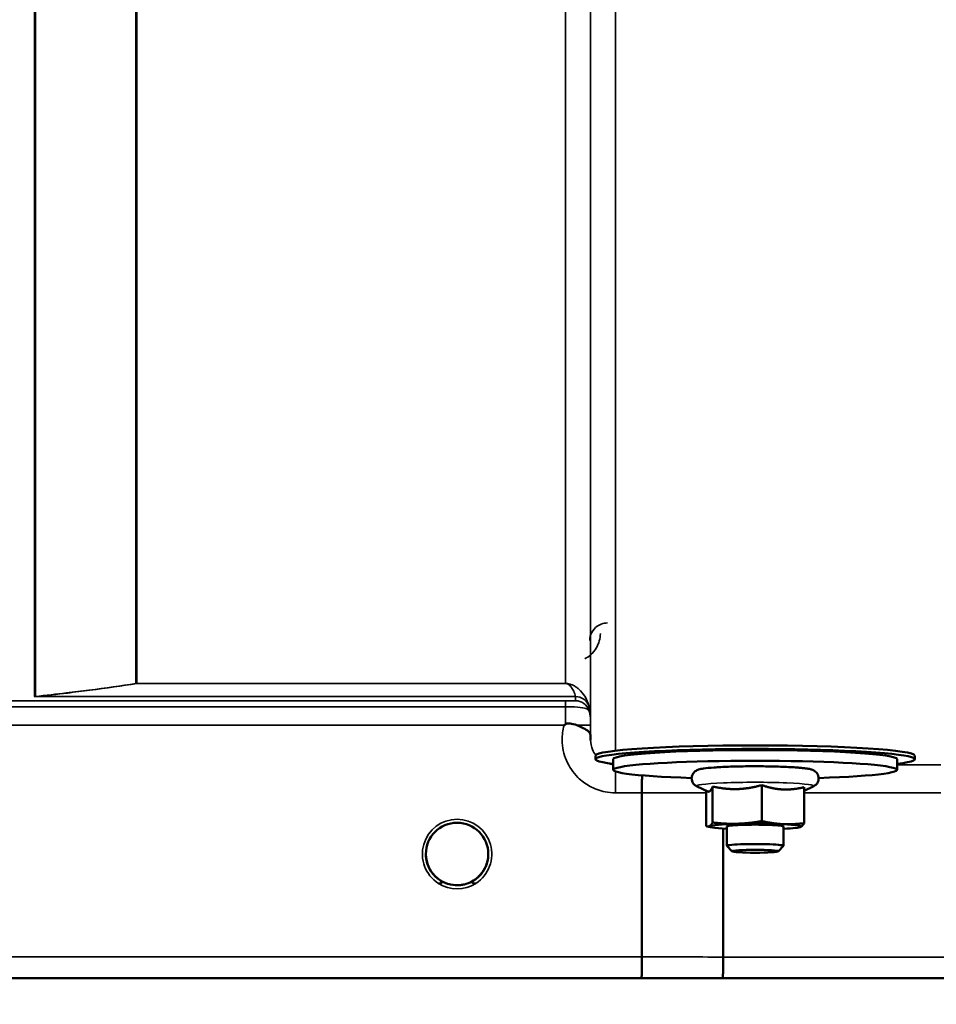
# Model space of a CAD drawing. Units: millimetres. Extents: x 100 to 8300, y -8 to 5931.
# Drawn here: x 6257 to 6386, y 1389 to 1527 of the extents above; entities that cross this region are included whole.
import ezdxf

# ---------------------------------------------------------------- set-up
doc = ezdxf.new("R2010")
doc.units = ezdxf.units.MM
doc.header["$LTSCALE"] = 20
for name, color, linetype, lineweight in [('Dimension (ISO)', 7, 'Continuous', 25), ('Visible (ISO)', 7, 'Continuous', 50), ('Visible Narrow (ISO)', 7, 'Continuous', 35)]:
    doc.layers.add(name, color=color, linetype=linetype, lineweight=lineweight)
doc.styles.add('Tricel ISO- C.S.', font='isocpeur.ttf')
doc.dimstyles.new('Tricel ISO- (cm)', dxfattribs={"dimscale": 20, "dimtxt": 4, "dimasz": 4, "dimexe": 4, "dimexo": 4, "dimgap": 1.2, "dimtad": 1, "dimdec": 0, "dimlfac": 0.1, "dimrnd": 1e-08, "dimzin": 0, "dimtxsty": 'Tricel ISO- C.S.', "dimcen": 0.09, "dimdle": 14, "dimclrd": 7, "dimclre": 7, "dimclrt": 256, "dimadec": 0, "dimazin": 0, "dimtfac": 1, "dimtdec": 0, "dimtmove": 0, "dimatfit": 3, "dimfxl": 1, "dimtolj": 1, "dimtzin": 0, "dimlwd": -1, "dimlwe": -1, "dimarcsym": 0})

# ---------------------------------------------------------------- blocks, each defined once
blk = doc.blocks.new('*D11')
at = {"layer": 'Defpoints', "color": 0, "transparency": 16777216}
for p in [(7471.66, 2246.16), (2872.09, 2184.22), (7471.66, 1024.28)]:
    blk.add_point(p, dxfattribs=at)
at = {"layer": 'Dimension (ISO)', "color": 7, "transparency": 16777216}
for p, q in [((7471.66, 2166.16), (7471.66, 944.28)), ((2872.09, 2104.22), (2872.09, 944.28)), ((2952.09, 1024.28), (7391.66, 1024.28))]:
    blk.add_line(p, q, dxfattribs=at)
for points in [[(2952.09, 1037.61), (2952.09, 1010.94), (2872.09, 1024.28)], [(7391.66, 1037.61), (7391.66, 1010.94), (7471.66, 1024.28)]]:
    blk.add_solid(points, dxfattribs=at)
at = {"layer": 'Dimension (ISO)', "transparency": 16777216, "insert": (5091.87, 1088.28), "char_height": 80, "attachment_point": 4, "style": 'Tricel ISO- C.S.'}
blk.add_mtext('\\A1;460', dxfattribs=at)
blk = doc.blocks.new('*D13')
at = {"layer": 'Defpoints', "color": 0, "transparency": 16777216}
for p in [(7006.43, 3382.36), (8086.43, 3382.36), (6161.91, 1392.37)]:
    blk.add_point(p, dxfattribs=at)
at = {"layer": 'Dimension (ISO)', "color": 7, "transparency": 16777216}
for p, q in [((7086.43, 3382.36), (8166.43, 3382.36)), ((8086.43, 1472.37), (8086.43, 3302.36)), ((6241.91, 1392.37), (8166.43, 1392.37))]:
    blk.add_line(p, q, dxfattribs=at)
for points in [[(8073.1, 3302.36), (8099.76, 3302.36), (8086.43, 3382.36)], [(8073.1, 1472.37), (8099.76, 1472.37), (8086.43, 1392.37)]]:
    blk.add_solid(points, dxfattribs=at)
at = {"layer": 'Dimension (ISO)', "transparency": 16777216, "insert": (8022.43, 2319.37), "char_height": 80, "attachment_point": 4, "rotation": 90, "style": 'Tricel ISO- C.S.'}
blk.add_mtext('\\A1;199', dxfattribs=at)

msp = doc.modelspace()

# ---------------------------------------------------------------- linework, layer by layer
at = {"layer": 'Visible (ISO)'}
for p, q in [((6337.94, 1423.22), (6337.94, 1423.72)), ((6382.94, 1423.22), (6382.94, 1423.72)), ((6340.44, 1421.72), (6340.44, 1423.22)), ((6380.44, 1421.72), (6380.44, 1423.22)), ((6361.36, 1419.57), (6361.36, 1414.49)), ((6344.48, 1395.35), (6344.48, 1418.48)), ((6344.48, 1418.48), (6344.48, 1418.48)), ((6353.77, 1418.67), (6352.26, 1419.37)), ((6353.52, 1418.78), (6353.52, 1413.82)), ((6354.45, 1419.38), (6354.45, 1414.3)), ((6367.35, 1418.78), (6368.61, 1419.37)), ((6367.35, 1419.28), (6367.35, 1414.2)), ((6354.13, 1413.64), (6353.68, 1413.76)), ((6355.93, 1413.44), (6355.93, 1395.34)), ((6356.44, 1413.74), (6356.44, 1411.01)), ((6364.44, 1413.74), (6364.44, 1411.01)), ((6366.74, 1413.64), (6366.79, 1413.65)), ((6357.21, 1410.23), (6356.44, 1411)), ((6363.66, 1410.23), (6364.43, 1411)), ((6344.48, 1395.35), (6344.48, 1395.35)), ((6355.93, 1395.34), (6355.93, 1395.34)), ((6178.27, 1392.36), (6616.16, 1392.36))]:
    msp.add_line(p, q, dxfattribs=at)
for start, end in [(0, 180), (180, 233.2368), (306.7632, 0)]:
    msp.add_arc((6318.43, 1409.86), 4.4, start, end, dxfattribs=at)
for centre, major_axis, start_param, end_param in [((6360.44, 1423.72), (-22.5, 0), 3.141593, 6.283185), ((6360.44, 1423.22), (-22.5, 0), 2.66571, 6.759068), ((6360.44, 1423.22), (-20, 0), 3.141593, 6.283185), ((6360.44, 1421.72), (20, 0), 5.176309, 10.531655), ((6360.44, 1413.74), (-6.5, 0), 5.112441, 6.159639), ((6360.44, 1413.74), (4, 0), 6.276769, 9.431195), ((6360.44, 1413.74), (-6.5, 0), 4.065244, 5.112441), ((6360.44, 1413.74), (6.5, 0), 6.159639, 7.206836), ((6360.44, 1413.74), (-6.5, 0), 6.159639, 7.191108), ((6360.44, 1413.74), (6.5, 0), 5.375263, 6.159639), ((6360.44, 1411.01), (4, 0), 6.218633, 9.489331)]:
    msp.add_ellipse(centre, major_axis=major_axis, ratio=0.064374, start_param=start_param, end_param=end_param, dxfattribs=at)
msp.add_ellipse((6360.44, 1410.25), major_axis=(-3.23, 0), ratio=0.064374, dxfattribs=at)
for points, knots in [([(6333.51, 1428), (6333.52, 1428), (6333.52, 1428.01), (6333.59, 1428.06), (6333.65, 1428.11), (6333.72, 1428.16)], [-0.00150041, -0.00150041, -0.00150041, -0.00150041, 0, 0, 0.02476938, 0.02476938, 0.02476938, 0.02476938]), ([(6333.72, 1428.16), (6333.75, 1428.18), (6333.78, 1428.2), (6333.87, 1428.24), (6333.93, 1428.25), (6334.1, 1428.27), (6334.22, 1428.28), (6334.64, 1428.23), (6334.97, 1428.15), (6335.31, 1428.01)], [0, 0, 0, 0, 0.0107836, 0.0107836, 0.0290124, 0.0290124, 0.0609499, 0.0609499, 0.1272002, 0.1272002, 0.1272002, 0.1272002]), ([(6335.31, 1428.01), (6335.75, 1427.83), (6336.13, 1427.66), (6336.71, 1427.34), (6336.9, 1427.2), (6337.09, 1426.97), (6337.15, 1426.88), (6337.22, 1426.66), (6337.23, 1426.54), (6337.23, 1426.4)], [0, 0, 0, 0, 0.155503, 0.155503, 0.2901517, 0.2901517, 0.3644975, 0.3644975, 0.4592626, 0.4592626, 0.4592626, 0.4592626]), ([(6337.23, 1426.4), (6337.23, 1426.32), (6337.24, 1426.24), (6337.24, 1426.09), (6337.24, 1426.01), (6337.24, 1425.93), (6337.24, 1425.92), (6337.24, 1425.92)], [0.00171927, 0.00171927, 0.00171927, 0.00171927, 0.03518742, 0.03518742, 0.06916898, 0.06916898, 0.07032156, 0.07032156, 0.07032156, 0.07032156]), ([(6344.5, 1420.95), (6344.5, 1420.66), (6344.49, 1420.34), (6344.48, 1419.52), (6344.48, 1419.01), (6344.48, 1418.48)], [0.3523793, 0.3523793, 0.3523793, 0.3523793, 0.4630308, 0.4630308, 0.6192556, 0.6192556, 0.6192556, 0.6192556]), ([(6368.61, 1419.37), (6368.68, 1419.4), (6368.75, 1419.43), (6368.93, 1419.56), (6369.05, 1419.65), (6369.24, 1419.93), (6369.31, 1420.07), (6369.39, 1420.38), (6369.39, 1420.54), (6369.36, 1420.82), (6369.32, 1420.95), (6369.2, 1421.18), (6369.14, 1421.28), (6368.99, 1421.44), (6368.92, 1421.5), (6368.76, 1421.61), (6368.69, 1421.65), (6368.5, 1421.74), (6368.4, 1421.77), (6368.18, 1421.83), (6368.05, 1421.86), (6367.75, 1421.91), (6367.59, 1421.93), (6367.23, 1421.97), (6367.03, 1421.99), (6366.6, 1422.03), (6366.37, 1422.05), (6365.51, 1422.11), (6364.8, 1422.14), (6363.26, 1422.19), (6362.44, 1422.21), (6360.77, 1422.23), (6359.91, 1422.23), (6358.25, 1422.21), (6357.44, 1422.19), (6355.95, 1422.14), (6355.26, 1422.1), (6354.06, 1422.02), (6353.56, 1421.97), (6352.9, 1421.88), (6352.7, 1421.84), (6352.39, 1421.74), (6352.31, 1421.71), (6352.15, 1421.63), (6352.08, 1421.59), (6351.92, 1421.47), (6351.81, 1421.38), (6351.62, 1421.1), (6351.55, 1420.96), (6351.48, 1420.64), (6351.48, 1420.49), (6351.52, 1420.21), (6351.56, 1420.08), (6351.68, 1419.85), (6351.75, 1419.76), (6351.89, 1419.6), (6351.97, 1419.54), (6352.12, 1419.43), (6352.19, 1419.4), (6352.26, 1419.37)], [2.602758, 2.602758, 2.602758, 2.602758, 2.650233, 2.650233, 2.69697, 2.69697, 2.726586, 2.726586, 2.749826, 2.749826, 2.772363, 2.772363, 2.798564, 2.798564, 2.831585, 2.831585, 2.877609, 2.877609, 2.968309, 2.968309, 3.098033, 3.098033, 3.232731, 3.232731, 3.369106, 3.369106, 3.502502, 3.502502, 3.837414, 3.837414, 4.162871, 4.162871, 4.486228, 4.486228, 4.809651, 4.809651, 5.135392, 5.135392, 5.4711, 5.4711, 5.685382, 5.685382, 5.757082, 5.757082, 5.795546, 5.795546, 5.840244, 5.840244, 5.869421, 5.869421, 5.892502, 5.892502, 5.915127, 5.915127, 5.941598, 5.941598, 5.975038, 5.975038, 6.021915, 6.021915, 6.021915, 6.021915]), ([(6314.03, 1409.88), (6314.03, 1409.88), (6314.03, 1409.88), (6314.03, 1409.88), (6314.03, 1409.88), (6314.03, 1409.87), (6314.03, 1409.87), (6314.03, 1409.87), (6314.03, 1409.87), (6314.03, 1409.87), (6314.03, 1409.86), (6314.03, 1409.79), (6314.03, 1409.58), (6314.09, 1409.14), (6314.12, 1408.97), (6314.2, 1408.68), (6314.23, 1408.56), (6314.32, 1408.31), (6314.37, 1408.19), (6314.5, 1407.89), (6314.59, 1407.72), (6314.96, 1407.11), (6315.32, 1406.71), (6316.18, 1406.05), (6316.63, 1405.82), (6317.26, 1405.62), (6317.39, 1405.58), (6317.48, 1405.56)], [-0.1761187, -0.1761187, -0.1761187, -0.1761187, -0.1760767, -0.1760767, -0.1760205, -0.1760205, -0.1758652, -0.1758652, -0.1753743, -0.1753743, -0.1736288, -0.1736288, -0.150421, -0.150421, -0.1363828, -0.1363828, -0.1258378, -0.1258378, -0.1151388, -0.1151388, -0.0997008, -0.0997008, -0.060006, -0.060006, -0.0226259, -0.0226259, -0.0097362, -0.0097362, -0.0097362, -0.0097362]), ([(6315.8, 1406.33), (6315.76, 1406.37), (6315.67, 1406.43), (6315.39, 1406.68), (6315.23, 1406.84), (6314.99, 1407.12), (6314.91, 1407.23), (6314.77, 1407.42), (6314.72, 1407.51), (6314.62, 1407.67), (6314.58, 1407.75), (6314.48, 1407.93), (6314.43, 1408.04), (6314.3, 1408.34), (6314.24, 1408.53), (6314.06, 1409.21), (6314.04, 1409.58), (6314.03, 1409.79), (6314.03, 1409.84), (6314.03, 1409.86), (6314.03, 1409.87), (6314.03, 1409.87), (6314.03, 1409.87), (6314.03, 1409.87), (6314.03, 1409.87), (6314.03, 1409.87), (6314.03, 1409.87), (6314.03, 1409.87), (6314.03, 1409.87), (6314.03, 1409.87), (6314.03, 1409.87), (6314.03, 1409.87), (6314.03, 1409.87), (6314.03, 1409.87)], [-0.0429815, -0.0429815, -0.0429815, -0.0429815, -0.0397537, -0.0397537, -0.03445891, -0.03445891, -0.03110352, -0.03110352, -0.02874323, -0.02874323, -0.02648632, -0.02648632, -0.02356943, -0.02356943, -0.01830782, -0.01830782, -0.00588188, -0.00588188, -0.00094307, -0.00094307, -0.00029289, -0.00029289, -0.00014393, -0.00014393, -0.00009156, -0.00009156, -0.00006542, -0.00006542, -0.00004657, -0.00004657, -0.0000272, -0.0000272, 0, 0, 0, 0]), ([(6319.38, 1405.56), (6319.4, 1405.57), (6319.43, 1405.57), (6319.79, 1405.66), (6320.25, 1405.81), (6321.24, 1406.43), (6321.67, 1406.84), (6322.16, 1407.52), (6322.28, 1407.73), (6322.44, 1408.07), (6322.5, 1408.2), (6322.59, 1408.45), (6322.63, 1408.57), (6322.71, 1408.84), (6322.74, 1408.99), (6322.82, 1409.42), (6322.83, 1409.65), (6322.83, 1409.82), (6322.83, 1409.86), (6322.83, 1409.87), (6322.83, 1409.87), (6322.83, 1409.87), (6322.83, 1409.88), (6322.83, 1409.88), (6322.83, 1409.88), (6322.83, 1409.88)], [-0.06279952, -0.06279952, -0.06279952, -0.06279952, -0.06164053, -0.06164053, -0.04618853, -0.04618853, -0.03058917, -0.03058917, -0.02410061, -0.02410061, -0.02016136, -0.02016136, -0.0166282, -0.0166282, -0.01230344, -0.01230344, -0.00392119, -0.00392119, -0.00077015, -0.00077015, -0.00021229, -0.00021229, -0.00005745, -0.00005745, 0, 0, 0, 0]), ([(6322.83, 1409.87), (6322.83, 1409.87), (6322.83, 1409.87), (6322.83, 1409.87), (6322.83, 1409.87), (6322.83, 1409.87), (6322.83, 1409.87), (6322.83, 1409.87), (6322.83, 1409.87), (6322.83, 1409.87), (6322.83, 1409.87), (6322.83, 1409.87), (6322.83, 1409.87), (6322.83, 1409.87), (6322.83, 1409.87), (6322.83, 1409.86), (6322.83, 1409.85), (6322.83, 1409.81), (6322.83, 1409.78), (6322.82, 1409.6), (6322.81, 1409.46), (6322.76, 1409.02), (6322.69, 1408.73), (6322.54, 1408.3), (6322.48, 1408.15), (6322.37, 1407.91), (6322.33, 1407.82), (6322.24, 1407.66), (6322.19, 1407.58), (6322.09, 1407.42), (6322.03, 1407.34), (6321.87, 1407.12), (6321.77, 1406.99), (6321.38, 1406.58), (6321.14, 1406.39), (6321.06, 1406.33)], [-0.1437653, -0.1437653, -0.1437653, -0.1437653, -0.1437479, -0.1437479, -0.1437325, -0.1437325, -0.1437134, -0.1437134, -0.1436908, -0.1436908, -0.1436538, -0.1436538, -0.1435398, -0.1435398, -0.1431619, -0.1431619, -0.1418329, -0.1418329, -0.1375115, -0.1375115, -0.1231663, -0.1231663, -0.0940251, -0.0940251, -0.0785502, -0.0785502, -0.0687718, -0.0687718, -0.060798, -0.060798, -0.0509756, -0.0509756, -0.0358307, -0.0358307, 0, 0, 0, 0]), ([(6315.81, 1406.32), (6315.81, 1406.32), (6315.81, 1406.32), (6315.81, 1406.33), (6315.81, 1406.33), (6315.8, 1406.33), (6315.8, 1406.33), (6315.8, 1406.33)], [-0.001918866, -0.001918866, -0.001918866, -0.001918866, -0.001525517, -0.001525517, -0.000991253, -0.000991253, 0, 0, 0, 0]), ([(6315.81, 1406.32), (6316.03, 1406.16), (6316.15, 1406.05), (6316.24, 1405.93), (6316.26, 1405.9), (6316.26, 1405.86), (6316.26, 1405.84), (6316.25, 1405.81), (6316.25, 1405.8), (6316.23, 1405.78), (6316.22, 1405.77), (6316.18, 1405.75), (6316.15, 1405.74), (6316.08, 1405.72), (6316.02, 1405.72), (6315.92, 1405.72), (6315.86, 1405.72), (6315.81, 1405.72), (6315.8, 1405.72), (6315.8, 1405.72), (6315.8, 1405.72), (6315.8, 1405.72), (6315.8, 1405.72), (6315.8, 1405.72)], [-0.008637737, -0.008637737, -0.008637737, -0.008637737, -0.006168365, -0.006168365, -0.005220949, -0.005220949, -0.004690479, -0.004690479, -0.004305582, -0.004305582, -0.003853253, -0.003853253, -0.003171527, -0.003171527, -0.00188128, -0.00188128, -0.000489439, -0.000489439, -0.000085301, -0.000085301, -0.000026214, -0.000026214, -0.000011415, -0.000011415, -0.000011415, -0.000011415]), ([(6321.07, 1405.72), (6321.07, 1405.72), (6321.07, 1405.72), (6321.06, 1405.72), (6321.06, 1405.72), (6321.05, 1405.72), (6321.01, 1405.72), (6320.93, 1405.72), (6320.9, 1405.72), (6320.82, 1405.72), (6320.77, 1405.73), (6320.7, 1405.75), (6320.68, 1405.76), (6320.64, 1405.78), (6320.63, 1405.79), (6320.61, 1405.81), (6320.61, 1405.82), (6320.6, 1405.85), (6320.6, 1405.86), (6320.61, 1405.91), (6320.63, 1405.95), (6320.72, 1406.05), (6320.82, 1406.15), (6321.05, 1406.32)], [-0.4109572, -0.4109572, -0.4109572, -0.4109572, -0.4095184, -0.4095184, -0.4032797, -0.4032797, -0.3480453, -0.3480453, -0.307588, -0.307588, -0.2489227, -0.2489227, -0.2172426, -0.2172426, -0.1955155, -0.1955155, -0.1754902, -0.1754902, -0.1487903, -0.1487903, -0.0971028, -0.0971028, -0.0019355, -0.0019355, -0.0019355, -0.0019355]), ([(6321.06, 1406.33), (6321.06, 1406.33), (6321.06, 1406.33), (6321.06, 1406.33), (6321.06, 1406.33), (6321.05, 1406.33), (6321.05, 1406.32), (6321.05, 1406.32), (6321.05, 1406.32), (6321.05, 1406.32)], [-0.058931021, -0.058931021, -0.058931021, -0.058931021, -0.057764601, -0.057764601, -0.056024944, -0.056024944, -0.055021863, -0.055021863, -0.054422632, -0.054422632, -0.054422632, -0.054422632]), ([(6317.56, 1405.55), (6317.55, 1405.55), (6317.53, 1405.55), (6317.49, 1405.56), (6317.49, 1405.56), (6317.48, 1405.56)], [-0.03989266, -0.03989266, -0.03989266, -0.03989266, -0.01851345, -0.01851345, -0.01378651, -0.01378651, -0.01378651, -0.01378651]), ([(6319.3, 1405.55), (6319.14, 1405.51), (6318.97, 1405.49), (6318.39, 1405.44), (6317.97, 1405.46), (6317.56, 1405.55)], [0.2943404, 0.2943404, 0.2943404, 0.2943404, 0.3438064, 0.3438064, 0.4695524, 0.4695524, 0.4695524, 0.4695524]), ([(6319.38, 1405.56), (6319.37, 1405.56), (6319.35, 1405.56), (6319.33, 1405.55), (6319.32, 1405.55), (6319.3, 1405.55), (6319.3, 1405.55), (6319.3, 1405.55)], [-0.007950411, -0.007950411, -0.007950411, -0.007950411, -0.003784282, -0.003784282, -0.000809593, -0.000809593, 0, 0, 0, 0]), ([(6344.48, 1395.35), (6344.48, 1394.96), (6344.48, 1394.57), (6344.47, 1393.85), (6344.47, 1393.52), (6344.46, 1392.97), (6344.45, 1392.75), (6344.43, 1392.45), (6344.42, 1392.38), (6344.42, 1392.37), (6344.42, 1392.37), (6344.42, 1392.37)], [0, 0, 0, 0, 0.1171674, 0.1171674, 0.2343503, 0.2343503, 0.3515625, 0.3515625, 0.4675729, 0.4675729, 0.4683811, 0.4683811, 0.4683811, 0.4683811]), ([(6355.87, 1392.37), (6355.87, 1392.37), (6355.87, 1392.37), (6355.87, 1392.37), (6355.88, 1392.45), (6355.9, 1392.75), (6355.91, 1392.97), (6355.92, 1393.52), (6355.92, 1393.85), (6355.93, 1394.57), (6355.93, 1394.95), (6355.93, 1395.34)], [-0.4685664, -0.4685664, -0.4685664, -0.4685664, -0.4677581, -0.4677581, -0.3515625, -0.3515625, -0.2343503, -0.2343503, -0.1171674, -0.1171674, 0, 0, 0, 0])]:
    msp.add_open_spline(points, degree=3, knots=knots, dxfattribs=at)
for points, weights in [([(6357.9, 1419.01), (6359.51, 1419.05), (6361.36, 1419.57)], [1, 1.05008356558, 1.02350695612]), ([(6361.36, 1419.57), (6362.97, 1419.02), (6364.35, 1418.96)], [1.02350695612, 1.05008356558, 1]), ([(6353.77, 1418.67), (6353.88, 1418.62), (6353.99, 1418.67)], [1.03042120836, 1.02404669118, 1]), ([(6353.99, 1418.67), (6354.2, 1418.79), (6354.45, 1419.38)], [1, 1.05008356558, 1.02350695612]), ([(6354.45, 1419.38), (6356.3, 1418.96), (6357.9, 1419.01)], [1.02350695612, 1.05008356558, 1]), ([(6364.35, 1418.96), (6365.74, 1418.89), (6367.35, 1419.28)], [1, 1.05008356558, 1.02350695612]), ([(6353.99, 1413.79), (6354.2, 1413.9), (6354.45, 1414.3)], [1, 1.0379548493, 1]), ([(6354.45, 1414.3), (6356.3, 1414.08), (6357.9, 1414.13)], [1, 1.0379548493, 1]), ([(6357.9, 1414.13), (6359.51, 1414.17), (6361.36, 1414.49)], [1, 1.0379548493, 1]), ([(6361.36, 1414.49), (6362.97, 1414.14), (6364.35, 1414.07)], [1, 1.0379548493, 1]), ([(6364.35, 1414.07), (6365.74, 1414.01), (6367.35, 1414.2)], [1, 1.0379548493, 1]), ([(6367.35, 1414.2), (6367.1, 1413.8), (6366.89, 1413.69)], [1, 1.0379548493, 1]), ([(6353.52, 1413.82), (6353.77, 1413.68), (6353.99, 1413.79)], [1, 1.0379548493, 1]), ([(6366.89, 1413.69), (6366.84, 1413.66), (6366.79, 1413.65)], [1, 1.00823711759, 1.01289892887])]:
    msp.add_rational_spline(points, weights, degree=2, dxfattribs=at)
at = {"layer": 'Visible Narrow (ISO)'}
for p, q in [((6337.24, 1425.92), (6337.24, 2595.15)), ((6337.21, 2593.18), (6337.21, 1428.99)), ((6258.85, 1432.05), (6258.85, 2574.35)), ((6258.99, 2574.1), (6258.99, 1432.05)), ((6273.15, 1433.89), (6273.15, 2559.27)), ((6273.29, 2559.26), (6273.29, 1433.89)), ((6333.71, 1433.89), (6333.71, 2559.26)), ((6340.74, 1537.35), (6340.74, 1424.42)), ((6273.29, 1433.88), (6273.29, 1433.89)), ((6333.71, 1433.89), (6273.29, 1433.89)), ((6273.29, 1433.88), (6333.71, 1433.88)), ((6333.71, 1433.88), (6333.71, 1433.89)), ((6259.14, 1432.04), (6259.14, 1432.05)), ((6335.12, 1432.05), (6259.14, 1432.05)), ((6259.14, 1432.04), (6335.13, 1432.04)), ((6335.13, 1431.46), (6335.13, 1432.04)), ((6333.72, 1431.43), (6237.82, 1431.43)), ((6333.72, 1431.43), (6333.72, 1430.61)), ((6337.01, 1430.7), (6337.01, 1430.13)), ((6237.82, 1430.61), (6333.72, 1430.61)), ((6238.39, 1428), (6333.51, 1428)), ((6337.23, 1426.4), (6337.22, 1428)), ((6386.62, 1422.44), (6380.44, 1422.44)), ((6340.74, 1421.5), (6340.74, 1418.48)), ((6340.74, 1418.48), (6344.48, 1418.48)), ((6367.35, 1418.48), (6386.62, 1418.48)), ((6315.8, 1405.72), (6315.8, 1405.72)), ((6321.07, 1405.72), (6321.07, 1405.72)), ((6344.48, 1395.35), (6188.96, 1395.35)), ((6606.86, 1395.34), (6355.93, 1395.34)), ((6188.96, 1392.37), (6344.42, 1392.37)), ((6355.87, 1392.37), (6615.87, 1392.37))]:
    msp.add_line(p, q, dxfattribs=at)
msp.add_arc((6318.43, 1409.85), 4.9, 302.5369, 237.4631, dxfattribs=at)
for centre, major_axis, ratio, start_param, end_param in [((6273.29, 1431.9), (-2, 0), 0.998035, 4.712389, 4.782202), ((6273.29, 1431.9), (-0.31, 1.98), 0.804283, 6.091515, 6.177796), ((6258.85, 1434.05), (2, 0), 0.999118, 4.712389, 4.782202), ((6335.12, 1430.06), (1.95, 0.44), 0.993241, 0.123436, 1.34806), ((6335.13, 1430.04), (2, 0), 0.999132, 0.339837, 1.570796), ((6335.13, 1429.46), (2, 0), 0.999872, 0.339837, 1.570796), ((6333.71, 1428.96), (3.5, 0), 0.999872, 0.008727, 0.339837), ((6333.72, 1427.97), (3.5, 0.03), 0.008726, 0.000129, 1.098364), ((6360.44, 1419.44), (8.26, 0), 0.064374, 6.144403, 9.56356), ((6777.39, 2212.39), (-18185.59, -6.94), 0.043659, 1.546972, 1.54747), ((6315.86, 1406.41), (-0.0599, -0.0801), 0.459847, 0, 0.058124), ((6318.43, 1409.85), (4.9, 0), 0.999962, 4.144606, 5.280172), ((6318.43, 1409.86), (-4.4, 0), 0.999962, 0.933667, 1.35319), ((6318.43, 1409.86), (-4.4, 0), 0.999962, 1.788402, 2.207926), ((6321, 1406.41), (0.0599, -0.0801), 0.459847, 6.225061, 6.283185), ((6617.22, 2212.33), (-18712.38, -7.14), 0.043659, 1.556204, 1.556816), ((6617.09, 2212.36), (-18712.38, -7.17), 0.04382, 1.556207, 1.556819)]:
    msp.add_ellipse(centre, major_axis=major_axis, ratio=ratio, start_param=start_param, end_param=end_param, dxfattribs=at)
for points, knots in [([(6339.62, 1442.42), (6339.31, 1442.42), (6339.01, 1442.36), (6338.32, 1442.11), (6337.98, 1441.85), (6337.47, 1441.26), (6337.3, 1440.93), (6337.15, 1440.37), (6337.12, 1440.15), (6337.12, 1439.93)], [-0.1902121, -0.1902121, -0.1902121, -0.1902121, -0.1537306, -0.1537306, -0.096603, -0.096603, -0.037155, -0.037155, 0, 0, 0, 0]), ([(6336.43, 1437.37), (6336.72, 1437.52), (6336.98, 1437.7), (6337.21, 1437.89), (6337.55, 1438.19), (6337.83, 1438.53), (6338.42, 1439.52), (6338.61, 1440.24), (6338.62, 1440.94)], [0.3510134, 0.3510134, 0.3510134, 0.3510134, 0.4582704, 0.4582704, 0.4582704, 0.6204444, 0.6204444, 0.9165408, 0.9165408, 0.9165408, 0.9165408]), ([(6273.15, 1433.89), (6271.08, 1433.56), (6268.86, 1433.25), (6265.51, 1432.82), (6264.45, 1432.69), (6261.94, 1432.39), (6260.48, 1432.22), (6258.99, 1432.05)], [-2.438775, -2.438775, -2.438775, -2.438775, -1.38486, -1.38486, -0.912098, -0.912098, -0.287225, -0.287225, -0.287225, -0.287225]), ([(6259.14, 1432.05), (6260.62, 1432.21), (6262.08, 1432.38), (6264.59, 1432.68), (6265.65, 1432.81), (6269, 1433.25), (6271.22, 1433.56), (6273.29, 1433.88)], [0.288238, 0.288238, 0.288238, 0.288238, 0.912098, 0.912098, 1.38486, 1.38486, 2.438775, 2.438775, 2.438775, 2.438775]), ([(6337, 1430.74), (6336.87, 1431.2), (6336.68, 1431.65), (6336.2, 1432.43), (6335.94, 1432.77), (6335.46, 1433.2), (6335.34, 1433.3), (6335.06, 1433.49), (6334.9, 1433.59), (6334.62, 1433.71), (6334.55, 1433.74), (6334.4, 1433.79), (6334.32, 1433.81), (6334.14, 1433.85), (6334.08, 1433.87), (6333.91, 1433.88), (6333.83, 1433.89), (6333.71, 1433.89)], [2.259365, 2.259365, 2.259365, 2.259365, 2.921526, 2.921526, 3.45165, 3.45165, 3.611037, 3.611037, 3.770425, 3.770425, 3.814231, 3.814231, 3.858037, 3.858037, 3.880604, 3.880604, 3.895368, 3.895368, 3.895368, 3.895368]), ([(6333.71, 1433.88), (6333.76, 1433.88), (6333.8, 1433.88), (6333.87, 1433.87), (6333.9, 1433.86), (6333.97, 1433.83), (6334.01, 1433.82), (6334.07, 1433.79), (6334.1, 1433.77), (6334.22, 1433.69), (6334.29, 1433.64), (6334.41, 1433.52), (6334.46, 1433.46), (6334.67, 1433.2), (6334.78, 1433), (6334.98, 1432.55), (6335.07, 1432.3), (6335.12, 1432.05)], [-3.895368, -3.895368, -3.895368, -3.895368, -3.880604, -3.880604, -3.858037, -3.858037, -3.814231, -3.814231, -3.770425, -3.770425, -3.611037, -3.611037, -3.45165, -3.45165, -2.921526, -2.921526, -2.259365, -2.259365, -2.259365, -2.259365]), ([(6258.85, 1432.05), (6258.85, 1432.05), (6258.86, 1432.04), (6258.89, 1432.04), (6258.92, 1432.04), (6259, 1432.04), (6259.03, 1432.04), (6259.09, 1432.04), (6259.12, 1432.04), (6259.14, 1432.04)], [0, 0, 0, 0, 0.01343037, 0.01343037, 0.0277345, 0.0277345, 0.03873768, 0.03873768, 0.04561467, 0.04561467, 0.04561467, 0.04561467]), ([(6259.14, 1432.05), (6259.12, 1432.05), (6259.1, 1432.05), (6259.06, 1432.05), (6259.04, 1432.04), (6258.99, 1432.04), (6258.98, 1432.05), (6258.97, 1432.05), (6258.98, 1432.05), (6258.99, 1432.05)], [-0.04561467, -0.04561467, -0.04561467, -0.04561467, -0.03873768, -0.03873768, -0.0277345, -0.0277345, -0.01343037, -0.01343037, 0, 0, 0, 0]), ([(6335.12, 1432.05), (6335.12, 1432.05), (6335.12, 1432.04), (6335.13, 1432.04), (6335.13, 1432.04), (6335.13, 1432.04)], [-0.02871171, -0.02871171, -0.02871171, -0.02871171, -0.01435585, -0.01435585, 0, 0, 0, 0]), ([(6335.13, 1431.46), (6335.13, 1431.46), (6335.11, 1431.45), (6335.05, 1431.45), (6334.98, 1431.44), (6334.72, 1431.44), (6334.51, 1431.43), (6334.09, 1431.43), (6333.9, 1431.43), (6333.72, 1431.43)], [-0.2727284, -0.2727284, -0.2727284, -0.2727284, -0.217313, -0.217313, -0.1409374, -0.1409374, -0.0557024, -0.0557024, 0, 0, 0, 0]), ([(6337.01, 1430.7), (6337.01, 1430.71), (6337.01, 1430.71), (6337.01, 1430.72), (6337.01, 1430.73), (6337, 1430.74)], [0, 0, 0, 0, 0.01435585, 0.01435585, 0.02871171, 0.02871171, 0.02871171, 0.02871171]), ([(6333.72, 1430.61), (6333.72, 1430.22), (6333.72, 1429.79), (6333.72, 1428.96), (6333.72, 1428.56), (6333.72, 1428.16)], [0.09204399, 0.09204399, 0.09204399, 0.09204399, 0.12364643, 0.12364643, 0.15005288, 0.15005288, 0.15005288, 0.15005288]), ([(6333.72, 1430.61), (6334.15, 1430.61), (6334.58, 1430.6), (6335.57, 1430.55), (6336.06, 1430.49), (6336.67, 1430.35), (6336.83, 1430.26), (6336.99, 1430.15), (6337.01, 1430.12), (6337.01, 1430.13)], [0, 0, 0, 0, 0.0557024, 0.0557024, 0.1409374, 0.1409374, 0.217313, 0.217313, 0.2727284, 0.2727284, 0.2727284, 0.2727284]), ([(6333.51, 1428), (6333.32, 1427.31), (6333.23, 1426.59), (6333.25, 1424.92), (6333.46, 1423.94), (6334.22, 1422.16), (6334.78, 1421.33), (6335.95, 1420.17), (6336.51, 1419.76), (6337.79, 1419.05), (6338.52, 1418.78), (6339.77, 1418.53), (6340.25, 1418.48), (6340.74, 1418.48)], [-6.057917, -6.057917, -6.057917, -6.057917, -5.84573, -5.84573, -5.555372, -5.555372, -5.265095, -5.265095, -5.061963, -5.061963, -4.82984, -4.82984, -4.684763, -4.684763, -4.684763, -4.684763]), ([(6337.22, 1428), (6337.22, 1428.1), (6337.22, 1428.2), (6337.22, 1428.45), (6337.21, 1428.59), (6337.21, 1428.79), (6337.21, 1428.87), (6337.21, 1428.96), (6337.21, 1428.99), (6337.21, 1428.99)], [-0.1536476, -0.1536476, -0.1536476, -0.1536476, -0.1236464, -0.1236464, -0.0756445, -0.0756445, -0.0375537, -0.0375537, 0, 0, 0, 0]), ([(6337.97, 1423.8), (6337.79, 1424.04), (6337.64, 1424.3), (6337.34, 1424.99), (6337.24, 1425.45), (6337.24, 1425.91), (6337.24, 1425.92), (6337.24, 1425.92)], [5.3635111, 5.3635111, 5.3635111, 5.3635111, 5.5553721, 5.5553721, 5.8457304, 5.8457304, 5.8491141, 5.8491141, 5.8491141, 5.8491141]), ([(6340.44, 1422.46), (6340.31, 1422.47), (6340.19, 1422.49), (6339.85, 1422.56), (6339.64, 1422.62), (6339.44, 1422.7)], [4.7494344, 4.7494344, 4.7494344, 4.7494344, 4.8298399, 4.8298399, 4.9682428, 4.9682428, 4.9682428, 4.9682428]), ([(6315.8, 1406.33), (6315.84, 1406.3), (6315.88, 1406.27), (6315.97, 1406.2), (6316.03, 1406.15), (6316.12, 1406.07), (6316.16, 1406.03), (6316.21, 1405.97), (6316.23, 1405.95), (6316.24, 1405.92), (6316.25, 1405.91), (6316.25, 1405.9), (6316.26, 1405.87), (6316.26, 1405.85), (6316.25, 1405.81), (6316.23, 1405.79), (6316.18, 1405.76), (6316.15, 1405.74), (6316.05, 1405.72), (6315.99, 1405.72), (6315.89, 1405.72), (6315.84, 1405.72), (6315.8, 1405.72)], [0, 0, 0, 0, 0.0164065, 0.0164065, 0.0405466, 0.0405466, 0.059116, 0.059116, 0.0707218, 0.0707218, 0.0707218, 0.0758094, 0.0758094, 0.0839494, 0.0839494, 0.0945314, 0.0945314, 0.1082881, 0.1082881, 0.126797, 0.126797, 0.1414437, 0.1414437, 0.1414437, 0.1414437]), ([(6321.07, 1405.72), (6321.01, 1405.72), (6320.95, 1405.72), (6320.81, 1405.72), (6320.73, 1405.73), (6320.63, 1405.78), (6320.6, 1405.82), (6320.6, 1405.9), (6320.63, 1405.94), (6320.72, 1406.06), (6320.81, 1406.13), (6320.95, 1406.25), (6321.01, 1406.29), (6321.06, 1406.33)], [0, 0, 0, 0, 0.0182515, 0.0182515, 0.0440293, 0.0440293, 0.0605523, 0.0605523, 0.0800013, 0.0800013, 0.117812, 0.117812, 0.1414437, 0.1414437, 0.1414437, 0.1414437])]:
    msp.add_open_spline(points, degree=3, knots=knots, dxfattribs=at)

# ---------------------------------------------------------------- dimensions: what is measured, and where the dimension line sits
at = {"layer": 'Dimension (ISO)', "color": 7}
for base, p1, p2, angle, picture, middle in [((8086.43, 3382.36), (6161.91, 1392.37), (7006.43, 3382.36), 90, '*D13', (8086.43, 2387.37)), ((7471.66, 1024.28), (2872.09, 2184.22), (7471.66, 2246.16), 180, '*D11', (5171.87, 1024.28))]:
    dim = msp.add_linear_dim(base=base, p1=p1, p2=p2, angle=angle, dimstyle='Tricel ISO- (cm)', override={"dimgap": 1.2, "dimdec": 0, "dimlfac": 0.1, "dimtol": 0, "dimlim": 0, "dimtp": 0, "dimtm": 0, "dimtdec": 0, "dimtofl": 0, "dimatfit": 1}, dxfattribs=at)
    dim.commit()
    dim.dimension.update_dxf_attribs({"geometry": picture, "text_midpoint": middle, "dimtype": 160})

doc.saveas('drawing.dxf')
